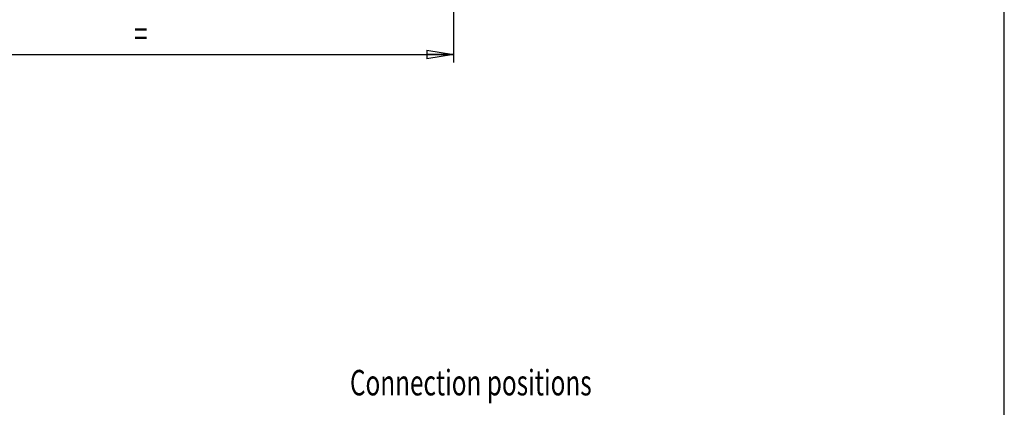
# Model space of a CAD drawing. Extents: x -725 to 10340, y 135 to 7272.
# Drawn here: x 7274 to 10340, y 3747 to 4954 of the extents above; entities that cross this region are included whole.
import ezdxf
from ezdxf.enums import TextEntityAlignment as Align

# ---------------------------------------------------------------- set-up
doc = ezdxf.new("R2010")
doc.units = 0
doc.header["$LTSCALE"] = 25
doc.header["$MEASUREMENT"] = 0
doc.linetypes.add('SLD-SOLID', pattern=[0])
doc.layers.get('0').update_dxf_attribs({"linetype": 'CONTINUOUS'})
doc.layers.add('GEOMETRY', color=7, linetype='SLD-SOLID')
doc.layers.add('TITLE', color=7, linetype='SLD-SOLID')
doc.dimstyles.new('SLDDIMSTYLE4', dxfattribs={"dimtxt": 77.049561, "dimasz": 82.55, "dimexe": 0, "dimexo": 0.0625, "dimgap": 19.26239, "dimtad": 1, "dimdec": 1, "dimrnd": 1e-09, "dimzin": 12, "dimdsep": 46, "dimtxsty": 'Standard', "dimblk1": 'CLOSED', "dimblk2": 'CLOSED', "dimsah": 1, "dimcen": 0.09, "dimadec": 0, "dimazin": 0, "dimtfac": 1, "dimtdec": 1, "dimtofl": 0, "dimtmove": 2, "dimatfit": 3, "dimldrblk": 'CLOSED', "dimfxl": 1, "dimtolj": 1, "dimtzin": 0, "dimarcsym": 0})

# ---------------------------------------------------------------- blocks, each defined once
blk = doc.blocks.new('_CLOSED')
at = {"color": 0, "linetype": 'ByBlock'}
for p, q in [((-1, 0.166667), (0, 0)), ((-1, 0.166667), (-1, -0.166667)), ((0, 0), (-1, -0.166667)), ((0, 0), (-1, 0))]:
    blk.add_line(p, q, dxfattribs=at)
blk = doc.blocks.new('_D_9')
at = {"layer": 'GEOMETRY'}
for p, q in [((8625, 5102.5), (8625, 4820.3)), ((6698, 4979.7), (6698, 4820.3)), ((6698, 4845.3), (8625, 4845.3))]:
    blk.add_line(p, q, dxfattribs=at)
at = {"layer": 'GEOMETRY', "xscale": 82.55, "yscale": 82.55, "rotation": 180.0000000000004}
blk.add_blockref('_CLOSED', (6698, 4845.3), dxfattribs=at)
at = {"layer": 'GEOMETRY', "xscale": 82.55, "yscale": 82.55}
blk.add_blockref('_CLOSED', (8625, 4845.3), dxfattribs=at)
at = {"layer": 'GEOMETRY', "width": 0.7}
blk.add_text('=', height=79.4, dxfattribs=at).set_placement((7630.6, 4845.3), align=Align.BOTTOM_LEFT)

msp = doc.modelspace()

# ---------------------------------------------------------------- linework, layer by layer
at = {"layer": 'TITLE', "color": 7, "linetype": 'SLD-SOLID'}
msp.add_line((10339.654, 145.234), (10339.654, 7272.314), dxfattribs=at)

# ---------------------------------------------------------------- texts
at = {"layer": 'GEOMETRY', "width": 0.7}
msp.add_text('Connection positions', height=79.375, dxfattribs=at).set_placement((8302.692, 3758.974), align=Align.BOTTOM_LEFT)

# ---------------------------------------------------------------- dimensions: what is measured, and where the dimension line sits
at = {"layer": 'GEOMETRY'}
dim = msp.add_linear_dim(base=(8625.015, 4845.344), p1=(6698.015, 5004.698), p2=(8625.015, 5127.49), dimstyle='SLDDIMSTYLE4', dxfattribs=at)
dim.commit()
dim.dimension.update_dxf_attribs({"geometry": '_D_9', "text_midpoint": (7661.515, 4845.344), "dimtype": 160})

doc.saveas('drawing.dxf')
